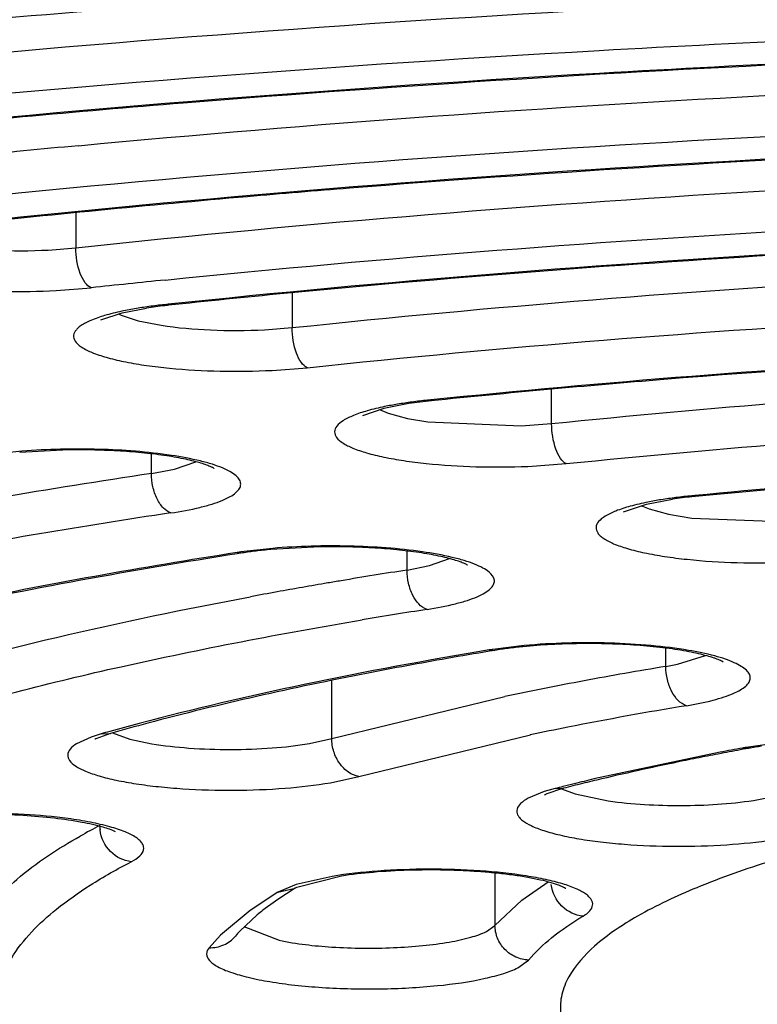
# Model space of a CAD drawing. Units: millimetres. Extents: x 72 to 14364, y -1404 to 2603.
# Drawn here: x 10783 to 10788, y 1626 to 1632 of the extents above; entities that cross this region are included whole.
import ezdxf

# ---------------------------------------------------------------- set-up
doc = ezdxf.new("R2010")
doc.units = ezdxf.units.MM
doc.header["$MEASUREMENT"] = 0
doc.layers.add('Dimensions', color=7, linetype='Continuous')
doc.styles.get("Standard").update_dxf_attribs({"font": 'helr45w.ttf'})
doc.dimstyles.get("Standard").update_dxf_attribs({"dimscale": 20, "dimtxt": 2.5, "dimasz": 0.8, "dimexe": 1, "dimexo": 1, "dimgap": 1, "dimtad": 2, "dimtih": 1, "dimtoh": 1, "dimdec": 0, "dimzin": 0, "dimdsep": 46, "dimtxsty": 'Standard', "dimblk": 'DOT', "dimcen": 2, "dimclrd": 1, "dimclre": 1, "dimclrt": 1, "dimadec": 0, "dimazin": 0, "dimtfac": 1, "dimtdec": 0, "dimtofl": 0, "dimtmove": 0, "dimatfit": 3, "dimfxl": 1, "dimtolj": 1, "dimtzin": 0, "dimarcsym": 0})

# ---------------------------------------------------------------- blocks, each defined once
blk = doc.blocks.new('_Dot')
at = {"color": 0, "linetype": 'ByBlock', "lineweight": -2}
blk.add_line((-0.5, 0), (-1, 0), dxfattribs=at)
at = {"color": 0, "linetype": 'ByBlock', "const_width": 0.5}
blk.add_lwpolyline([(-0.25, 0, 1), (0.25, 0, 1)], format="xyb", close=True, dxfattribs=at)
blk = doc.blocks.new('*D4')
at = {"layer": 'Dimensions', "color": 1, "lineweight": -2, "ltscale": 30, "transparency": 16777216}
for p, q in [((11465.5, 1890.0373), (11893.5, 1890.0373)), ((11873.5, 1874.0373), (11873.5, 1356.0378)), ((10753.321, 1340.0378), (11893.5, 1340.0378))]:
    blk.add_line(p, q, dxfattribs=at)
at = {"layer": 'Dimensions', "color": 1, "lineweight": -2, "ltscale": 30, "transparency": 16777216, "xscale": 16, "yscale": 16, "zscale": 16}
for p, rotation in [((11873.5, 1890.0373), 90), ((11873.5, 1340.0378), 270)]:
    blk.add_blockref('_Dot', p, dxfattribs=dict(at, rotation=rotation))
at = {"layer": 'Dimensions', "color": 1, "ltscale": 30, "transparency": 16777216, "insert": (11949.1973, 1608.5), "char_height": 50, "attachment_point": 5}
blk.add_mtext('\\A1;550', dxfattribs=at)

msp = doc.modelspace()

# ---------------------------------------------------------------- linework, layer by layer
at = {"color": 7, "linetype": 'Continuous'}
for p, q in [((10783.7968, 1630.427), (10783.7968, 1630.2221)), ((10783.6354, 1630.2094), (10783.7968, 1630.2221)), ((10783.6817, 1629.9722), (10783.8862, 1629.9882)), ((10785.0633, 1629.9586), (10785.0633, 1629.7551)), ((10784.141, 1629.8656), (10784.0654, 1629.8511)), ((10784.0683, 1629.8419), (10784.2113, 1629.8697)), ((10784.3365, 1629.8917), (10784.3162, 1629.8896)), ((10784.3162, 1629.8896), (10784.3372, 1629.886)), ((10783.9441, 1629.8001), (10784.0683, 1629.8419)), ((10784.0622, 1629.8284), (10784.1621, 1629.7957)), ((10784.1621, 1629.7957), (10784.2956, 1629.7691)), ((10784.9014, 1629.7427), (10785.0633, 1629.7551)), ((10784.9461, 1629.5053), (10785.1512, 1629.521)), ((10786.5822, 1629.1939), (10786.5822, 1629.3948)), ((10785.7464, 1629.3106), (10785.5994, 1629.2824)), ((10785.876, 1629.3269), (10785.7464, 1629.3106)), ((10785.8753, 1629.3326), (10785.8557, 1629.3306)), ((10785.8557, 1629.3306), (10785.876, 1629.3269)), ((10785.5994, 1629.2824), (10785.4741, 1629.24)), ((10785.5737, 1629.2759), (10785.6252, 1629.2547)), ((10785.6252, 1629.2547), (10785.7383, 1629.2244)), ((10785.7383, 1629.2244), (10785.8576, 1629.2039)), ((10785.8576, 1629.2039), (10786.4043, 1629.1814)), ((10786.4043, 1629.1814), (10786.5822, 1629.1939)), ((10783.4817, 1629.032), (10783.2934, 1629.0115)), ((10783.7562, 1629.0398), (10783.4683, 1629.0255)), ((10784.2393, 1628.9018), (10784.2393, 1629.0168)), ((10784.374, 1628.9277), (10784.5003, 1628.9705)), ((10786.4423, 1628.9437), (10786.6676, 1628.9596)), ((10784.2393, 1628.9018), (10784.374, 1628.9277)), ((10787.4212, 1628.773), (10787.4025, 1628.7712)), ((10787.4025, 1628.7712), (10787.4219, 1628.7674)), ((10787.0019, 1628.6784), (10787.1372, 1628.7232)), ((10787.1039, 1628.7149), (10787.1527, 1628.6947)), ((10787.1372, 1628.7232), (10787.2888, 1628.7514)), ((10787.1527, 1628.6947), (10787.2656, 1628.664)), ((10787.2656, 1628.664), (10787.4031, 1628.6408)), ((10787.4031, 1628.6408), (10787.9356, 1628.6204)), ((10784.7412, 1628.4394), (10784.772, 1628.4371)), ((10784.772, 1628.437), (10784.742, 1628.4324)), ((10784.9493, 1628.4639), (10784.7629, 1628.4427)), ((10785.2261, 1628.4728), (10784.9379, 1628.4574)), ((10785.7357, 1628.3369), (10785.7357, 1628.4487)), ((10785.7357, 1628.3369), (10785.8681, 1628.3633)), ((10785.8681, 1628.3633), (10785.985, 1628.4038)), ((10786.2174, 1627.8692), (10786.25, 1627.8672)), ((10786.25, 1627.8671), (10786.2183, 1627.8619)), ((10786.4222, 1627.895), (10786.2386, 1627.8726)), ((10787.2507, 1627.7729), (10787.2507, 1627.8799)), ((10787.319, 1627.7857), (10787.4828, 1627.8371)), ((10787.2507, 1627.7729), (10787.319, 1627.7857)), ((10785.2953, 1627.3506), (10785.2953, 1627.6913)), ((10785.2953, 1627.3506), (10786.3082, 1627.597)), ((10784.0115, 1627.3847), (10784.1127, 1627.3483)), ((10783.8866, 1627.3599), (10783.8011, 1627.3204)), ((10783.9453, 1627.3785), (10783.8866, 1627.3599)), ((10783.9996, 1627.3813), (10783.9146, 1627.3501)), ((10783.9453, 1627.3785), (10783.9996, 1627.3813)), ((10784.1127, 1627.3483), (10784.2411, 1627.3209)), ((10785.1638, 1627.3219), (10785.2953, 1627.3506)), ((10785.4541, 1627.1291), (10786.4575, 1627.3729)), ((10787.5686, 1627.2711), (10786.8296, 1627.1145)), ((10787.6996, 1627.2955), (10787.7355, 1627.294)), ((10787.8985, 1627.3234), (10787.72, 1627.2991)), ((10785.2876, 1627.0927), (10785.4541, 1627.1291)), ((10786.5392, 1627.0404), (10786.445, 1627.0018)), ((10786.6019, 1627.0584), (10786.5392, 1627.0404)), ((10786.6515, 1627.06), (10786.5476, 1627.0248)), ((10786.6019, 1627.0584), (10786.6515, 1627.06)), ((10786.64, 1627.0569), (10786.7194, 1627.0267)), ((10786.7194, 1627.0267), (10786.9138, 1626.9864)), ((10787.7635, 1626.9895), (10787.9012, 1627.0169)), ((10785.2967, 1626.5449), (10785.0867, 1626.497)), ((10785.3518, 1626.5464), (10785.0914, 1626.4802)), ((10786.2506, 1626.5641), (10786.2506, 1626.2581)), ((10784.979, 1626.4514), (10785.0817, 1626.475)), ((10785.0817, 1626.475), (10784.9794, 1626.41)), ((10785.0867, 1626.497), (10784.9883, 1626.4567)), ((10786.407, 1626.4062), (10786.5616, 1626.5121)), ((10784.979, 1626.4514), (10784.817, 1626.3451)), ((10784.9794, 1626.41), (10784.8913, 1626.3462)), ((10786.2506, 1626.2581), (10786.407, 1626.4062)), ((10784.817, 1626.3451), (10784.6445, 1626.2007)), ((10784.8593, 1626.3205), (10784.7565, 1626.2241)), ((10784.7811, 1626.2507), (10784.9863, 1626.1712)), ((10786.2011, 1626.2225), (10786.2506, 1626.2581)), ((10784.6445, 1626.2007), (10784.5772, 1626.1276)), ((10786.3848, 1626.0102), (10786.4474, 1626.0552))]:
    msp.add_line(p, q, dxfattribs=at)
for centre, radius, start, end in [((10793.4473, 1518.202), 113.2269, 90.610639, 94.569894), ((10792.4111, 1532.7526), 98.6401, 94.643364, 95.192395), ((10791.8603, 1538.7973), 92.5703, 95.191465, 96.220167), ((10793.4596, 1528.5235), 102.3654, 90.698011, 94.516505), ((10791.7501, 1546.6664), 84.5268, 95.388887, 96.262357), ((10792.6008, 1540.7669), 90.0925, 94.58518, 94.965591), ((10792.1489, 1545.906), 84.9336, 94.961964, 96.144286), ((10791.8595, 1556.1177), 74.2996, 95.824141, 96.160401), ((10792.3233, 1554.1445), 76.1614, 94.994139, 96.018921), ((10784.5665, 1627.3823), 2.5195, 97.79938, 99.72104), ((10784.5979, 1627.359), 2.5403, 96.3592, 98.75432), ((10784.6316, 1626.899), 3.0072, 96.02101, 97.78016), ((10784.6492, 1626.933), 2.9694, 96.03015, 96.43148), ((10784.201, 1630.1494), 0.3497, 243.61693, 246.61263), ((10792.6593, 1562.6926), 66.9786, 94.642154, 95.812626), ((10786.0183, 1627.2785), 2.0568, 99.45854, 101.61706), ((10786.1049, 1626.7509), 2.5914, 97.55829, 99.43125), ((10786.1671, 1626.2749), 3.0715, 95.81847, 97.54031), ((10790.2178, 1588.8228), 40.5225, 98.48418, 99.76991), ((10792.9759, 1571.3338), 57.7015, 94.16467, 95.52356), ((10787.707, 1625.6288), 3.1571, 95.53399, 97.23759), ((10787.723, 1625.6644), 3.1176, 95.54225, 95.89356), ((10787.5633, 1626.6351), 2.1405, 99.12516, 101.24211), ((10787.6477, 1626.1018), 2.6804, 97.25449, 99.09915), ((10787.6753, 1626.0925), 2.6869, 95.82094, 98.27109), ((10789.8471, 1591.6091), 37.4669, 98.43202, 100.81343), ((10785.1259, 1625.9694), 2.4997, 98.3489, 98.85109), ((10785.1592, 1625.9345), 2.5323, 96.97531, 98.79613), ((10785.2243, 1625.3947), 3.076, 95.34226, 96.95737), ((10790.8278, 1595.6231), 33.1077, 98.84746, 99.52328), ((10790.3866, 1598.2244), 30.4693, 99.66375, 100.23011), ((10790.6219, 1596.8571), 31.8566, 99.52516, 99.66801), ((10790.1488, 1599.5439), 29.1285, 100.2307, 100.54372), ((10790.8688, 1595.881), 32.6136, 98.84744, 99.52473), ((10790.8726, 1599.8952), 28.3513, 99.44861, 99.95762), ((10786.6023, 1625.5405), 2.3603, 98.86223, 99.384), ((10786.6382, 1625.5028), 2.396, 97.42832, 99.32289), ((10786.7089, 1624.9522), 2.9511, 95.74068, 97.40831), ((10786.7651, 1624.3597), 3.5463, 93.02203, 95.68665), ((10786.7842, 1624.0251), 3.8814, 92.69436, 93.04283), ((10791.0771, 1604.5789), 23.5076, 99.3678, 100.55103), ((10790.4934, 1607.6773), 20.3546, 100.53289, 101.86541), ((10790.9686, 1605.6826), 22.1546, 99.34191, 101.16843), ((10787.8502, 1613.5371), 14.3817, 105.5458, 105.7547), ((10788.0759, 1612.7198), 15.2296, 104.87063, 105.53969), ((10788.0369, 1613.0603), 14.8792, 104.87334, 105.74385), ((10790.4368, 1608.3935), 19.392, 101.17859, 101.84156), ((10791.04, 1609.1259), 18.4661, 100.71854, 101.1219), ((10791.2004, 1608.0832), 19.5286, 100.32698, 100.71789), ((10791.2003, 1608.2788), 19.3283, 100.32696, 100.71866), ((10788.0811, 1625.2016), 2.1283, 99.76634, 100.32538), ((10788.121, 1625.1623), 2.1663, 98.22058, 100.25228), ((10790.5042, 1611.763), 15.7752, 101.52449, 103.29994), ((10790.8732, 1609.9738), 17.602, 101.12177, 101.53787), ((10789.9956, 1613.7668), 13.7181, 103.34359, 103.83786), ((10789.9948, 1613.9655), 13.5145, 103.34623, 103.83958), ((10789.7555, 1614.7351), 12.7204, 104.13697, 104.35401), ((10789.8493, 1614.3622), 13.1049, 103.83936, 104.13658), ((10789.8099, 1614.7159), 12.7417, 103.83938, 104.35189), ((10786.6615, 1626.795), 0.2564, 116.36563, 118.45459), ((10785.5847, 1623.666), 3.5785, 117.41752, 119.49499), ((10784.1455, 1626.8427), 0.2086, 180.04051, 187.09783), ((10785.1303, 1626.1984), 0.2947, 118.78568, 120.87452), ((10785.7432, 1625.2502), 1.3881, 127.85486, 129.55134), ((10785.3123, 1625.7122), 0.7556, 137.3488, 140.27389)]:
    msp.add_arc(centre, radius, start, end, dxfattribs=at)
for points, knots in [([(10792.3006, 1634.8227), (10789.9915, 1634.8069), (10785.4461, 1634.6949), (10778.8059, 1634.2859), (10772.5741, 1633.6489), (10767.724, 1632.9239), (10764.1828, 1632.2304), (10761.8131, 1631.6825), (10759.6631, 1631.0947), (10757.747, 1630.4711), (10756.0775, 1629.8164), (10754.6646, 1629.1345), (10753.5167, 1628.4303), (10752.8787, 1627.9036), (10752.6172, 1627.6343)], [0, 0, 0, 0, 0.169569, 0.333811, 0.488431, 0.62945, 0.693748, 0.753381, 0.808016, 0.857382, 0.901281, 0.939615, 0.972432, 1, 1, 1, 1]), ([(10792.3004, 1634.8109), (10789.664, 1634.7928), (10784.4985, 1634.6523), (10778.1491, 1634.2092), (10773.3122, 1633.6924), (10769.9381, 1633.241), (10766.7814, 1632.7234), (10763.8717, 1632.1444), (10761.2362, 1631.5104), (10758.9001, 1630.8283), (10756.8867, 1630.106), (10755.4333, 1629.453), (10754.4575, 1628.9106), (10753.854, 1628.5206), (10753.3469, 1628.1306), (10752.9362, 1627.7461), (10752.6206, 1627.3721), (10752.3985, 1627.0097), (10752.2653, 1626.6601), (10752.2303, 1626.4279), (10752.2263, 1626.3173)], [0, 0, 0, 0, 0.18775, 0.367862, 0.453095, 0.534121, 0.610252, 0.680851, 0.745344, 0.803226, 0.854073, 0.897569, 0.9165, 0.933534, 0.948687, 0.961996, 0.973524, 0.983438, 0.992118, 1, 1, 1, 1]), ([(10752.8331, 1625.8155), (10752.836, 1625.9573), (10752.8751, 1626.2482), (10753.0298, 1626.676), (10753.2786, 1627.0989), (10753.6195, 1627.5161), (10754.051, 1627.9279), (10754.5724, 1628.334), (10755.1824, 1628.734), (10756.155, 1629.2819), (10757.5928, 1629.9353), (10759.5764, 1630.6533), (10761.8701, 1631.3285), (10764.4534, 1631.9546), (10767.3035, 1632.5254), (10770.3945, 1633.0356), (10773.6984, 1633.4802), (10778.435, 1633.9894), (10784.654, 1634.4262), (10789.7137, 1634.5652), (10792.2964, 1634.5834)], [0, 0, 0, 0, 0.010192, 0.020891, 0.032485, 0.045277, 0.059485, 0.075259, 0.092697, 0.111855, 0.155419, 0.205979, 0.263334, 0.327132, 0.396917, 0.472144, 0.552203, 0.636421, 0.814417, 1, 1, 1, 1]), ([(10780.4866, 1631.432), (10782.391, 1631.6384), (10786.3142, 1631.9505), (10790.2473, 1632.0774), (10792.2654, 1632.0978)], [0, 0, 0, 0, 0.486953, 1, 1, 1, 1]), ([(10792.2654, 1631.968), (10790.248, 1631.9473), (10786.3207, 1631.818), (10782.4036, 1631.4996), (10780.5048, 1631.2886)], [0, 0, 0, 0, 0.513624, 1, 1, 1, 1]), ([(10782.5454, 1631.2889), (10784.1288, 1631.4429), (10787.3728, 1631.6784), (10790.6235, 1631.778), (10792.2838, 1631.7959)], [0, 0, 0, 0, 0.489298, 1, 1, 1, 1]), ([(10781.7626, 1630.9661), (10783.4579, 1631.1469), (10786.9472, 1631.422), (10790.445, 1631.5367), (10792.2383, 1631.5569)], [0, 0, 0, 0, 0.487351, 1, 1, 1, 1]), ([(10792.2382, 1631.4272), (10790.4457, 1631.4065), (10786.9535, 1631.2893), (10783.4703, 1631.0082), (10781.7804, 1630.8231)], [0, 0, 0, 0, 0.513261, 1, 1, 1, 1]), ([(10783.8117, 1630.8196), (10785.1911, 1630.9499), (10788.0133, 1631.1507), (10790.8411, 1631.2381), (10792.2838, 1631.2553)], [0, 0, 0, 0, 0.489879, 1, 1, 1, 1]), ([(10783.0402, 1630.5), (10784.5378, 1630.6566), (10787.6167, 1630.896), (10790.7029, 1630.9978), (10792.2838, 1631.0168)], [0, 0, 0, 0, 0.487814, 1, 1, 1, 1]), ([(10792.2099, 1630.886), (10790.6425, 1630.8657), (10787.5865, 1630.7608), (10784.538, 1630.5169), (10783.0574, 1630.3575)], [0, 0, 0, 0, 0.51282, 1, 1, 1, 1]), ([(10783.7968, 1630.2221), (10785.1696, 1630.3703), (10787.9964, 1630.5972), (10790.8302, 1630.6952), (10792.2838, 1630.7145)], [0, 0, 0, 0, 0.487131, 1, 1, 1, 1]), ([(10784.3199, 1630.0337), (10785.612, 1630.1656), (10788.2647, 1630.3685), (10790.9234, 1630.4577), (10792.2838, 1630.4759)], [0, 0, 0, 0, 0.488391, 1, 1, 1, 1]), ([(10792.18, 1630.3446), (10790.8382, 1630.3247), (10788.2195, 1630.2322), (10785.607, 1630.0256), (10784.3365, 1629.8917)], [0, 0, 0, 0, 0.512269, 1, 1, 1, 1]), ([(10792.1829, 1630.3399), (10791.081, 1630.3236), (10788.9154, 1630.2549), (10786.7534, 1630.1094), (10785.6931, 1630.0167)], [0, 0, 0, 0, 0.508711, 1, 1, 1, 1]), ([(10782.7874, 1630.3163), (10782.7541, 1630.3091), (10782.6939, 1630.2941), (10782.615, 1630.2667), (10782.5631, 1630.2403), (10782.5341, 1630.2172), (10782.52, 1630.2008), (10782.512, 1630.1836), (10782.5103, 1630.1592), (10782.5296, 1630.127), (10782.5736, 1630.0967), (10782.6385, 1630.0675), (10782.7241, 1630.0411), (10782.8286, 1630.0175), (10782.9494, 1629.9979), (10783.1336, 1629.9768), (10783.3794, 1629.964), (10783.5802, 1629.9669), (10783.6817, 1629.9722)], [0, 0, 0, 0, 0.065946, 0.119992, 0.161546, 0.177838, 0.191483, 0.203119, 0.21384, 0.237587, 0.27102, 0.316669, 0.374725, 0.444255, 0.523854, 0.611616, 0.803104, 1, 1, 1, 1]), ([(10783.0286, 1630.2348), (10783.1248, 1630.2201), (10783.3272, 1630.2032), (10783.5301, 1630.204), (10783.6354, 1630.2094)], [0, 0, 0, 0, 0.480142, 1, 1, 1, 1]), ([(10783.8862, 1629.9882), (10783.8724, 1629.9942), (10783.8459, 1630.0211), (10783.8083, 1630.0989), (10783.7968, 1630.1716), (10783.7968, 1630.2221)], [0, 0, 0, 0, 0.174804, 0.414412, 1, 1, 1, 1]), ([(10785.0633, 1629.7551), (10786.2349, 1629.8789), (10788.644, 1630.0699), (10791.059, 1630.1553), (10792.2965, 1630.1736)], [0, 0, 0, 0, 0.48767, 1, 1, 1, 1]), ([(10785.1512, 1629.521), (10786.3065, 1629.6431), (10788.6822, 1629.8316), (10791.0636, 1629.9164), (10792.2838, 1629.9349)], [0, 0, 0, 0, 0.487679, 1, 1, 1, 1]), ([(10784.0654, 1629.8511), (10784.0318, 1629.8439), (10783.9708, 1629.829), (10783.8909, 1629.8017), (10783.838, 1629.7756), (10783.8082, 1629.7524), (10783.7897, 1629.7324), (10783.7787, 1629.7005), (10783.8001, 1629.6622), (10783.843, 1629.6318), (10783.9067, 1629.6025), (10783.9913, 1629.576), (10784.0949, 1629.5523), (10784.2149, 1629.5324), (10784.3984, 1629.511), (10784.6439, 1629.4977), (10784.8445, 1629.5003), (10784.9461, 1629.5053)], [0, 0, 0, 0, 0.06665, 0.121434, 0.163715, 0.180336, 0.19426, 0.216522, 0.239964, 0.272844, 0.317908, 0.375423, 0.444495, 0.52374, 0.611266, 0.802668, 1, 1, 1, 1]), ([(10784.2956, 1629.7691), (10784.3914, 1629.7542), (10784.5935, 1629.7371), (10784.7961, 1629.7375), (10784.9014, 1629.7427)], [0, 0, 0, 0, 0.479241, 1, 1, 1, 1]), ([(10785.1512, 1629.521), (10785.1375, 1629.527), (10785.1115, 1629.5541), (10785.0746, 1629.632), (10785.0633, 1629.7045), (10785.0633, 1629.7551)], [0, 0, 0, 0, 0.173676, 0.413142, 1, 1, 1, 1]), ([(10792.1409, 1629.6943), (10791.071, 1629.6753), (10788.9794, 1629.5982), (10786.8924, 1629.4361), (10785.8753, 1629.3326)], [0, 0, 0, 0, 0.5114, 1, 1, 1, 1]), ([(10792.1445, 1629.6896), (10791.727, 1629.6822), (10790.0902, 1629.6407), (10788.4544, 1629.5504), (10787.2386, 1629.4516)], [0, 0, 0, 0, 0.254999, 1, 1, 1, 1]), ([(10786.5822, 1629.1939), (10787.507, 1629.2883), (10789.4049, 1629.4362), (10791.3071, 1629.5064), (10792.2803, 1629.5237)], [0, 0, 0, 0, 0.488534, 1, 1, 1, 1]), ([(10793.3269, 1615.0873), (10791.3639, 1615.0899), (10787.4654, 1615.1451), (10781.6901, 1615.377), (10776.0841, 1615.7546), (10770.7271, 1616.2722), (10765.6946, 1616.9223), (10761.0577, 1617.6949), (10756.8816, 1618.5789), (10753.7284, 1619.4243), (10751.4876, 1620.1583), (10750.0179, 1620.7084), (10748.7024, 1621.2761), (10747.5455, 1621.8594), (10746.5506, 1622.4566), (10745.7208, 1623.0662), (10745.058, 1623.6872), (10744.5648, 1624.32), (10744.245, 1624.9659), (10744.1072, 1625.624), (10744.1581, 1626.2849), (10744.3949, 1626.937), (10744.8086, 1627.5757), (10745.3933, 1628.2021), (10746.1461, 1628.8169), (10746.7215, 1629.1947), (10747.0343, 1629.3832)], [0, 0, 0, 0, 0.103615, 0.205764, 0.305048, 0.400148, 0.489797, 0.572832, 0.648206, 0.715031, 0.745018, 0.772633, 0.797834, 0.820607, 0.840975, 0.85901, 0.874857, 0.888767, 0.901142, 0.912575, 0.923821, 0.935675, 0.948814, 0.963725, 0.980725, 1, 1, 1, 1]), ([(10785.6041, 1629.2932), (10785.5701, 1629.2861), (10785.5084, 1629.2714), (10785.4266, 1629.2448), (10785.3657, 1629.2154), (10785.3249, 1629.1849), (10785.3065, 1629.1461), (10785.3234, 1629.1068), (10785.3634, 1629.0761), (10785.4234, 1629.0467), (10785.5042, 1629.0199), (10785.6041, 1628.9958), (10785.7206, 1628.9754), (10785.9004, 1628.953), (10786.1427, 1628.9382), (10786.3412, 1628.9395), (10786.4423, 1628.9437)], [0, 0, 0, 0, 0.068228, 0.124711, 0.168727, 0.200702, 0.223751, 0.246557, 0.278018, 0.321469, 0.377421, 0.445107, 0.523234, 0.609981, 0.801068, 1, 1, 1, 1]), ([(10786.6676, 1628.9596), (10787.5813, 1629.0529), (10789.4562, 1629.1989), (10791.3353, 1629.2683), (10792.2967, 1629.2853)], [0, 0, 0, 0, 0.488534, 1, 1, 1, 1]), ([(10786.6676, 1628.9596), (10786.6542, 1628.9657), (10786.629, 1628.9931), (10786.5931, 1629.071), (10786.5822, 1629.1434), (10786.5822, 1629.1939)], [0, 0, 0, 0, 0.171886, 0.411133, 1, 1, 1, 1]), ([(10784.3566, 1629.0078), (10784.2165, 1629.029), (10783.9243, 1629.0503), (10783.6317, 1629.0441), (10783.4817, 1629.032)], [0, 0, 0, 0, 0.484963, 1, 1, 1, 1]), ([(10784.6044, 1628.9323), (10784.6047, 1628.9321), (10784.6062, 1628.931), (10784.5952, 1628.9377), (10784.5873, 1628.9408), (10784.5593, 1628.9531), (10784.5274, 1628.963), (10784.486, 1628.9746), (10784.4387, 1628.9855), (10784.3855, 1628.9959), (10784.3054, 1629.0092), (10784.1957, 1629.0227), (10784.0556, 1629.0339), (10783.9077, 1629.04), (10783.807, 1629.0404), (10783.7562, 1629.0398)], [0, 0, 0, 0, 0.001195, 0.004695, 0.023744, 0.055249, 0.09638, 0.145883, 0.202618, 0.265704, 0.334329, 0.485208, 0.649937, 0.823293, 1, 1, 1, 1]), ([(10784.3531, 1628.671), (10784.4104, 1628.6796), (10784.4914, 1628.6944), (10784.5911, 1628.7214), (10784.6504, 1628.7421), (10784.6977, 1628.764), (10784.7328, 1628.7871), (10784.7558, 1628.8115), (10784.765, 1628.8392), (10784.7564, 1628.8669), (10784.7339, 1628.8914), (10784.6992, 1628.9145), (10784.6523, 1628.9365), (10784.5935, 1628.9573), (10784.4943, 1628.9844), (10784.4136, 1628.9992), (10784.3566, 1629.0078)], [0, 0, 0, 0, 0.188973, 0.26865, 0.336992, 0.39365, 0.438735, 0.473495, 0.501413, 0.529186, 0.563617, 0.608317, 0.664583, 0.732482, 0.81162, 1, 1, 1, 1]), ([(10792.0965, 1629.0428), (10791.3001, 1629.0253), (10789.7397, 1628.9644), (10788.1824, 1628.8466), (10787.4212, 1628.773)], [0, 0, 0, 0, 0.510166, 1, 1, 1, 1]), ([(10784.3531, 1628.671), (10784.3366, 1628.6762), (10784.3035, 1628.7004), (10784.2686, 1628.7551), (10784.2451, 1628.8247), (10784.2393, 1628.8758), (10784.2393, 1628.9018)], [0, 0, 0, 0, 0.192404, 0.433841, 0.711927, 1, 1, 1, 1]), ([(10787.146, 1628.7345), (10787.1112, 1628.7275), (10787.0477, 1628.7129), (10786.9635, 1628.6863), (10786.9003, 1628.6569), (10786.8576, 1628.6265), (10786.8369, 1628.5881), (10786.8484, 1628.5563), (10786.8671, 1628.5363), (10786.8972, 1628.5132), (10786.9505, 1628.4871), (10787.0308, 1628.4599), (10787.1308, 1628.4355), (10787.2477, 1628.4149), (10787.4284, 1628.3921), (10787.6723, 1628.3772), (10787.8722, 1628.3784), (10787.974, 1628.3827)], [0, 0, 0, 0, 0.069231, 0.126764, 0.171797, 0.204622, 0.228057, 0.250513, 0.264597, 0.281409, 0.324145, 0.379463, 0.446622, 0.524331, 0.610757, 0.801411, 1, 1, 1, 1]), ([(10785.8262, 1628.4434), (10785.685, 1628.4638), (10785.3922, 1628.484), (10785.0989, 1628.4766), (10784.9493, 1628.4639)], [0, 0, 0, 0, 0.487234, 1, 1, 1, 1]), ([(10784.742, 1628.4324), (10784.13, 1628.3365), (10782.9947, 1628.1312), (10781.8738, 1627.8541), (10781.3624, 1627.701)], [0, 0, 0, 0, 0.537115, 1, 1, 1, 1]), ([(10784.7412, 1628.4394), (10784.1848, 1628.3527), (10783.1412, 1628.1673), (10782.109, 1627.9242), (10781.6307, 1627.7912)], [0, 0, 0, 0, 0.531461, 1, 1, 1, 1]), ([(10786.0891, 1628.3655), (10786.0894, 1628.3653), (10786.0902, 1628.3648), (10786.0888, 1628.3657), (10786.0832, 1628.3686), (10786.0684, 1628.3764), (10786.0434, 1628.3862), (10786.0091, 1628.3974), (10785.9673, 1628.4087), (10785.9188, 1628.4198), (10785.8646, 1628.4302), (10785.783, 1628.4435), (10785.6715, 1628.4569), (10785.5292, 1628.4678), (10785.3793, 1628.4735), (10785.2775, 1628.4737), (10785.2261, 1628.4728)], [0, 0, 0, 0, 0.001063, 0.001191, 0.004937, 0.024431, 0.056306, 0.097734, 0.147475, 0.2044, 0.267629, 0.336345, 0.487226, 0.65167, 0.82438, 1, 1, 1, 1]), ([(10785.8527, 1628.1066), (10785.909, 1628.1154), (10785.9885, 1628.1304), (10786.086, 1628.1579), (10786.1434, 1628.1788), (10786.1889, 1628.2009), (10786.2219, 1628.2242), (10786.2431, 1628.2489), (10786.2518, 1628.2882), (10786.2203, 1628.3249), (10786.1774, 1628.3512), (10786.1283, 1628.3733), (10786.0678, 1628.3937), (10785.9664, 1628.4204), (10785.8842, 1628.435), (10785.8262, 1628.4434)], [0, 0, 0, 0, 0.186192, 0.264218, 0.330796, 0.385647, 0.429009, 0.462397, 0.489804, 0.552953, 0.599499, 0.657701, 0.727508, 0.808459, 1, 1, 1, 1]), ([(10785.8527, 1628.1066), (10785.8155, 1628.1177), (10785.7705, 1628.1755), (10785.7419, 1628.2594), (10785.7357, 1628.3109), (10785.7357, 1628.3369)], [0, 0, 0, 0, 0.431791, 0.711143, 1, 1, 1, 1]), ([(10782.6838, 1627.6778), (10783.0139, 1627.7767), (10783.722, 1627.9616), (10784.4384, 1628.1098), (10784.8187, 1628.1806)], [0, 0, 0, 0, 0.471106, 1, 1, 1, 1]), ([(10782.846, 1627.4573), (10783.247, 1627.5773), (10784.1179, 1627.7975), (10784.9998, 1627.9658), (10785.4721, 1628.045)], [0, 0, 0, 0, 0.466401, 1, 1, 1, 1]), ([(10787.3839, 1627.8672), (10787.3116, 1627.8796), (10787.1574, 1627.8984), (10786.8365, 1627.9166), (10786.5878, 1627.9102), (10786.4222, 1627.895)], [0, 0, 0, 0, 0.228352, 0.482673, 1, 1, 1, 1]), ([(10787.5871, 1627.7987), (10787.5883, 1627.7979), (10787.5798, 1627.803), (10787.5758, 1627.8046), (10787.5631, 1627.8107), (10787.5495, 1627.8162), (10787.5252, 1627.825), (10787.4895, 1627.8357), (10787.44, 1627.848), (10787.3831, 1627.8598), (10787.3198, 1627.8707), (10787.2253, 1627.884), (10787.0976, 1627.8966), (10786.9364, 1627.9054), (10786.7698, 1627.9078), (10786.6576, 1627.9049), (10786.6017, 1627.9022)], [0, 0, 0, 0, 0.004171, 0.012982, 0.025444, 0.040942, 0.059018, 0.102184, 0.153623, 0.212158, 0.276836, 0.34673, 0.498958, 0.66272, 0.831807, 1, 1, 1, 1]), ([(10786.2174, 1627.8692), (10785.855, 1627.8093), (10785.1679, 1627.6826), (10784.4874, 1627.5243), (10784.1674, 1627.4393)], [0, 0, 0, 0, 0.526029, 1, 1, 1, 1]), ([(10787.3723, 1627.5434), (10787.4244, 1627.552), (10787.4982, 1627.5666), (10787.5887, 1627.5928), (10787.6424, 1627.6127), (10787.6854, 1627.6336), (10787.7174, 1627.6556), (10787.7384, 1627.6787), (10787.7472, 1627.7045), (10787.7405, 1627.7305), (10787.7209, 1627.7539), (10787.6904, 1627.776), (10787.6489, 1627.7971), (10787.5966, 1627.8171), (10787.5078, 1627.8437), (10787.4353, 1627.8585), (10787.3839, 1627.8672)], [0, 0, 0, 0, 0.1894, 0.269168, 0.337673, 0.394674, 0.4404, 0.476107, 0.505153, 0.533704, 0.568276, 0.612543, 0.668011, 0.73496, 0.813065, 1, 1, 1, 1]), ([(10785.9701, 1627.8194), (10785.8125, 1627.7918), (10785.2248, 1627.6832), (10784.6407, 1627.5534), (10784.2177, 1627.441)], [0, 0, 0, 0, 0.267711, 1, 1, 1, 1]), ([(10787.3723, 1627.5434), (10787.3343, 1627.5541), (10787.2872, 1627.611), (10787.2572, 1627.6954), (10787.2507, 1627.747), (10787.2507, 1627.7729)], [0, 0, 0, 0, 0.435609, 0.713466, 1, 1, 1, 1]), ([(10783.9146, 1627.3501), (10783.914, 1627.3497), (10783.912, 1627.3487), (10783.9101, 1627.3476), (10783.9087, 1627.3468)], [0, 0, 0, 0, 0.303293, 1, 1, 1, 1]), ([(10785.4541, 1627.1291), (10785.4325, 1627.1327), (10785.3887, 1627.1517), (10785.3376, 1627.2039), (10785.3036, 1627.2729), (10785.2953, 1627.3248), (10785.2953, 1627.3506)], [0, 0, 0, 0, 0.22425, 0.471398, 0.734804, 1, 1, 1, 1]), ([(10783.8011, 1627.3204), (10783.7871, 1627.3116), (10783.764, 1627.2948), (10783.7445, 1627.2563), (10783.7604, 1627.2167), (10783.7997, 1627.1859), (10783.8589, 1627.1564), (10783.9391, 1627.1295), (10784.0383, 1627.1054), (10784.1543, 1627.0848), (10784.2843, 1627.0684), (10784.4754, 1627.0523), (10784.7228, 1627.0454), (10785.0118, 1627.0566), (10785.1997, 1627.0777), (10785.2876, 1627.0927)], [0, 0, 0, 0, 0.029394, 0.050509, 0.071079, 0.099281, 0.138378, 0.188794, 0.249942, 0.320574, 0.399147, 0.483785, 0.662981, 0.8408, 1, 1, 1, 1]), ([(10784.2411, 1627.3209), (10784.3132, 1627.3089), (10784.4671, 1627.2922), (10784.7031, 1627.2843), (10784.9386, 1627.2927), (10785.0921, 1627.3097), (10785.1638, 1627.3219)], [0, 0, 0, 0, 0.236949, 0.500725, 0.764192, 1, 1, 1, 1]), ([(10786.445, 1627.0018), (10786.429, 1626.9931), (10786.4026, 1626.9765), (10786.3792, 1626.9456), (10786.3772, 1626.921), (10786.3826, 1626.9037), (10786.3942, 1626.8871), (10786.4197, 1626.8638), (10786.4675, 1626.8373), (10786.5415, 1626.8095), (10786.6353, 1626.7845), (10786.7466, 1626.7628), (10786.8727, 1626.7451), (10787.0608, 1626.727), (10787.3073, 1626.7177), (10787.5986, 1626.726), (10787.7895, 1626.7452), (10787.8797, 1626.7591)], [0, 0, 0, 0, 0.032879, 0.056138, 0.066067, 0.076372, 0.088168, 0.102197, 0.138326, 0.18591, 0.244607, 0.313293, 0.390513, 0.474439, 0.65423, 0.835279, 1, 1, 1, 1]), ([(10786.9138, 1626.9864), (10787.055, 1626.9662), (10787.3395, 1626.9518), (10787.6239, 1626.968), (10787.7635, 1626.9895)], [0, 0, 0, 0, 0.50249, 1, 1, 1, 1]), ([(10783.7512, 1626.883), (10783.6661, 1626.8945), (10783.4879, 1626.9107), (10783.217, 1626.9174), (10782.9485, 1626.9074), (10782.7735, 1626.889), (10782.6908, 1626.8762)], [0, 0, 0, 0, 0.242379, 0.504266, 0.763955, 1, 1, 1, 1]), ([(10782.7294, 1626.875), (10782.8497, 1626.8932), (10783.0377, 1626.908), (10783.2913, 1626.9112), (10783.4847, 1626.9045), (10783.6647, 1626.8891), (10783.8209, 1626.8669), (10783.9397, 1626.8397), (10784.0053, 1626.8186), (10784.0281, 1626.8065)], [0, 0, 0, 0, 0.278324, 0.430355, 0.580435, 0.720819, 0.843756, 0.940806, 1, 1, 1, 1]), ([(10784.1216, 1626.6307), (10784.1395, 1626.64), (10784.1688, 1626.6576), (10784.1946, 1626.692), (10784.1946, 1626.7193), (10784.1863, 1626.738), (10784.171, 1626.7559), (10784.1385, 1626.781), (10784.0795, 1626.8092), (10783.9899, 1626.8382), (10783.8778, 1626.8637), (10783.7955, 1626.8769), (10783.7512, 1626.883)], [0, 0, 0, 0, 0.099842, 0.168711, 0.198332, 0.230197, 0.267919, 0.31365, 0.432323, 0.588284, 0.779064, 1, 1, 1, 1]), ([(10784.1216, 1626.6307), (10784.0766, 1626.6347), (10783.9866, 1626.6803), (10783.9443, 1626.7703), (10783.9385, 1626.8169)], [0, 0, 0, 0, 0.490128, 1, 1, 1, 1]), ([(10783.2212, 1626.2657), (10783.2813, 1626.3652), (10783.4686, 1626.5616), (10783.6925, 1626.707), (10783.8229, 1626.7807)], [0, 0, 0, 0, 0.43687, 1, 1, 1, 1]), ([(10783.4195, 1626.0648), (10783.4869, 1626.1764), (10783.6407, 1626.3291), (10783.8887, 1626.5028), (10784.0398, 1626.5882), (10784.1216, 1626.6307)], [0, 0, 0, 0, 0.429579, 0.696028, 1, 1, 1, 1]), ([(10786.4334, 1626.5473), (10786.3439, 1626.5615), (10786.1539, 1626.5811), (10785.8635, 1626.5902), (10785.574, 1626.5799), (10785.3853, 1626.5595), (10785.2967, 1626.5449)], [0, 0, 0, 0, 0.238435, 0.50155, 0.763866, 1, 1, 1, 1]), ([(10786.665, 1626.4742), (10786.6671, 1626.4726), (10786.6523, 1626.4813), (10786.6454, 1626.4839), (10786.6255, 1626.4926), (10786.6044, 1626.4998), (10786.5673, 1626.5112), (10786.5134, 1626.5247), (10786.4395, 1626.5394), (10786.3559, 1626.5524), (10786.2642, 1626.5634), (10786.1663, 1626.5721), (10786.0636, 1626.5782), (10785.9223, 1626.583), (10785.7462, 1626.5821), (10785.5437, 1626.5707), (10785.4132, 1626.5559), (10785.3518, 1626.5464)], [0, 0, 0, 0, 0.00606, 0.016739, 0.031189, 0.048816, 0.069331, 0.117907, 0.175056, 0.239268, 0.30922, 0.383725, 0.461592, 0.541631, 0.70342, 0.859446, 1, 1, 1, 1]), ([(10787.8691, 1626.6349), (10787.7213, 1626.5885), (10787.4536, 1626.495), (10787.1036, 1626.3317), (10786.8451, 1626.1612), (10786.7205, 1626.0252), (10786.6825, 1625.9566)], [0, 0, 0, 0, 0.334253, 0.611026, 0.83088, 1, 1, 1, 1]), ([(10786.7662, 1626.3121), (10786.7808, 1626.3208), (10786.805, 1626.3376), (10786.8239, 1626.3696), (10786.8221, 1626.3939), (10786.814, 1626.4109), (10786.8, 1626.4272), (10786.7712, 1626.4502), (10786.7197, 1626.4764), (10786.6415, 1626.5037), (10786.5438, 1626.5281), (10786.4721, 1626.5412), (10786.4334, 1626.5473)], [0, 0, 0, 0, 0.095615, 0.164056, 0.195021, 0.228659, 0.268028, 0.31498, 0.434796, 0.590337, 0.780009, 1, 1, 1, 1]), ([(10785.0914, 1626.4802), (10785.0904, 1626.4797), (10785.0872, 1626.4781), (10785.0839, 1626.4764), (10785.0817, 1626.475)], [0, 0, 0, 0, 0.298428, 1, 1, 1, 1]), ([(10786.7662, 1626.3121), (10786.7207, 1626.3157), (10786.6294, 1626.3595), (10786.5856, 1626.4499), (10786.5797, 1626.4964)], [0, 0, 0, 0, 0.493009, 1, 1, 1, 1]), ([(10786.4474, 1626.0552), (10786.4872, 1626.1031), (10786.5881, 1626.1973), (10786.7022, 1626.2738), (10786.7662, 1626.3121)], [0, 0, 0, 0, 0.454738, 1, 1, 1, 1]), ([(10793.3268, 1615.0755), (10790.1079, 1615.0798), (10783.7901, 1615.22), (10776.0175, 1615.729), (10770.0829, 1616.3399), (10765.9353, 1616.8797), (10762.0507, 1617.5039), (10758.465, 1618.2066), (10755.2109, 1618.9814), (10752.3167, 1619.8214), (10749.8064, 1620.7201), (10747.9807, 1621.5441), (10746.7383, 1622.2405), (10745.9508, 1622.7559), (10745.2703, 1623.2874), (10744.698, 1623.8368), (10744.238, 1624.4077), (10743.8964, 1625.0031), (10743.6818, 1625.6244), (10743.6328, 1626.0532), (10743.6328, 1626.2653)], [0, 0, 0, 0, 0.182893, 0.358931, 0.442399, 0.521831, 0.596542, 0.665911, 0.729391, 0.78654, 0.837047, 0.880783, 0.900148, 0.917919, 0.934205, 0.949142, 0.962898, 0.975723, 0.987948, 1, 1, 1, 1]), ([(10786.4474, 1626.0552), (10786.4217, 1626.0562), (10786.3698, 1626.0685), (10786.3048, 1626.1143), (10786.261, 1626.1804), (10786.2506, 1626.2325), (10786.2506, 1626.2581)], [0, 0, 0, 0, 0.249722, 0.501408, 0.752276, 1, 1, 1, 1]), ([(10784.5772, 1626.1276), (10784.6062, 1626.1264), (10784.665, 1626.1371), (10784.7129, 1626.1731), (10784.7311, 1626.1951)], [0, 0, 0, 0, 0.503553, 1, 1, 1, 1]), ([(10784.9863, 1626.1712), (10785.0882, 1626.1495), (10785.312, 1626.125), (10785.5942, 1626.122), (10785.8233, 1626.1376), (10785.9749, 1626.1572), (10786.0997, 1626.1837), (10786.172, 1626.208), (10786.2011, 1626.2225)], [0, 0, 0, 0, 0.254506, 0.547597, 0.688498, 0.815039, 0.920613, 1, 1, 1, 1]), ([(10784.5772, 1626.1276), (10784.5687, 1626.1173), (10784.5555, 1626.0899), (10784.5746, 1626.0551), (10784.5998, 1626.0334), (10784.6404, 1626.0078), (10784.7098, 1625.9797), (10784.8128, 1625.9509), (10784.9385, 1625.9265), (10785.083, 1625.9071), (10785.2416, 1625.8936), (10785.409, 1625.8863), (10785.6342, 1625.8854), (10785.8972, 1625.8994), (10786.1387, 1625.933), (10786.2953, 1625.9733), (10786.3584, 1625.9969), (10786.3848, 1626.0102)], [0, 0, 0, 0, 0.020721, 0.041794, 0.055767, 0.072701, 0.116037, 0.17182, 0.238806, 0.315118, 0.398474, 0.486279, 0.575792, 0.748669, 0.895715, 0.954023, 1, 1, 1, 1]), ([(10752.5328, 1626.07), (10752.5328, 1625.9028), (10752.5721, 1625.5633), (10752.7437, 1625.0695), (10753.0189, 1624.5929), (10753.3918, 1624.1328), (10753.8586, 1623.6876), (10754.4165, 1623.2548), (10755.0641, 1622.8332), (10755.8009, 1622.4222), (10756.6256, 1622.0215), (10757.8865, 1621.4817), (10759.6771, 1620.8447), (10762.0744, 1620.1532), (10764.771, 1619.5154), (10767.7425, 1618.9373), (10770.9614, 1618.4244), (10774.3975, 1617.9816), (10779.3118, 1617.4818), (10785.7441, 1617.0683), (10793.633, 1616.9032), (10801.5219, 1617.0683), (10807.9542, 1617.4818), (10812.8685, 1617.9816), (10816.3046, 1618.4244), (10819.5235, 1618.9373), (10822.495, 1619.5154), (10825.1916, 1620.1532), (10827.5888, 1620.8447), (10829.3795, 1621.4817), (10830.6404, 1622.0215), (10831.4651, 1622.4222), (10832.2018, 1622.8332), (10832.8495, 1623.2548), (10833.4074, 1623.6876), (10833.8742, 1624.1328), (10834.2471, 1624.5929), (10834.5223, 1625.0695), (10834.6939, 1625.5633), (10834.7331, 1625.9028), (10834.7331, 1626.07)], [0, 0, 0, 0, 0.005753, 0.01164, 0.017867, 0.024594, 0.031947, 0.040014, 0.048854, 0.058513, 0.06902, 0.080387, 0.10569, 0.134347, 0.166193, 0.200996, 0.238478, 0.278322, 0.320179, 0.408415, 0.5, 0.591585, 0.679821, 0.721678, 0.761522, 0.799004, 0.833807, 0.865653, 0.89431, 0.919613, 0.93098, 0.941488, 0.951146, 0.959986, 0.968053, 0.975406, 0.982133, 0.98836, 0.994247, 1, 1, 1, 1]), ([(10786.6825, 1625.9566), (10786.6645, 1625.9241), (10786.6368, 1625.8564), (10786.6285, 1625.7471), (10786.6565, 1625.6387), (10786.6954, 1625.5731), (10786.7188, 1625.5411)], [0, 0, 0, 0, 0.252237, 0.488481, 0.730865, 1, 1, 1, 1])]:
    msp.add_open_spline(points, degree=3, knots=knots, dxfattribs=at)

# ---------------------------------------------------------------- dimensions: what is measured, and where the dimension line sits
at = {"layer": 'Dimensions', "ltscale": 30}
dim = msp.add_linear_dim(base=(11873.5, 1340.0378), p1=(11445.5, 1890.0373), p2=(10733.321, 1340.0378), angle=90, dimstyle='Standard', dxfattribs=at)
dim.commit()
dim.dimension.update_dxf_attribs({"geometry": '*D4', "text_midpoint": (11873.5, 1608.5), "dimtype": 160})

doc.saveas('drawing.dxf')
